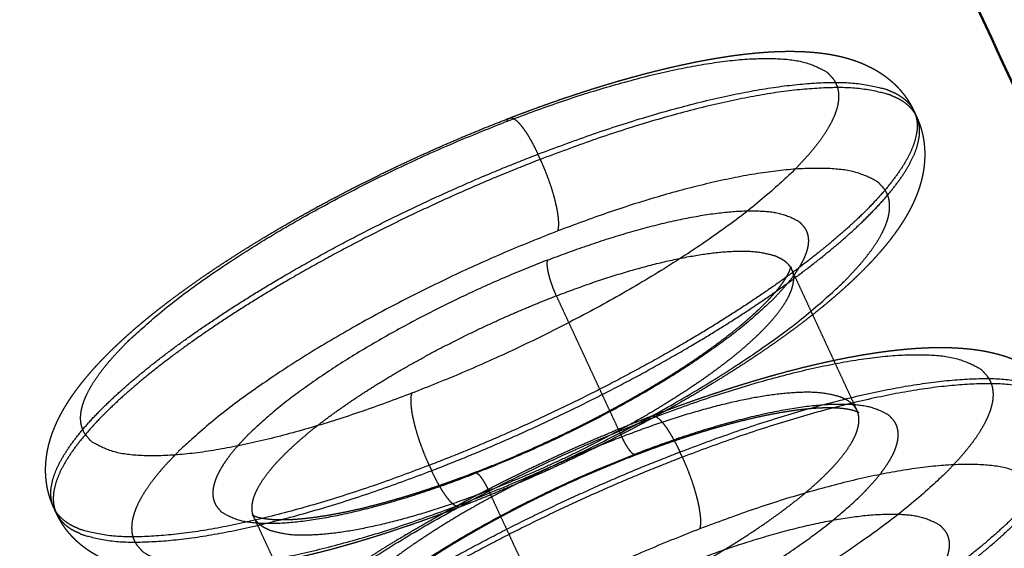
# Model space of a CAD drawing. Units: millimetres. Extents: x -10693 to -7732, y -700 to 1386.
# Drawn here: x -8391 to -8368, y 364 to 377 of the extents above; entities that cross this region are included whole.
import ezdxf

# ---------------------------------------------------------------- set-up
doc = ezdxf.new("R2010")
doc.units = ezdxf.units.MM
doc.header["$LTSCALE"] = 100
doc.linetypes.add('HIDDEN', pattern=[1.905, 1.27, -0.635])
for name, color, linetype, true_color in [('Make2D$Hidden$Curves', 252, 'HIDDEN', 0x8c8c8c), ('Make2D$Hidden$Tangents', 252, 'HIDDEN', 0x8c8c8c), ('Make2D$Visible$Curves', 18, 'Continuous', 0x000000)]:
    doc.layers.add(name, color=color, linetype=linetype, true_color=true_color)
doc.layers.add('Make2D$Visible$SceneSilhouetteCurves', color=18, linetype='Continuous', lineweight=50, true_color=0x000000)

msp = doc.modelspace()

# ---------------------------------------------------------------- linework, layer by layer
at = {"layer": 'Make2D$Hidden$Curves'}
for points, weights, knots in [([(-8379.436, 374.701), (-8378.248, 375.159), (-8377.098, 375.532), (-8375.453, 375.952), (-8374.906, 376.069), (-8373.858, 376.24), (-8373.364, 376.292), (-8372.902, 376.306), (-8372.746, 376.31), (-8372.594, 376.31), (-8372.295, 376.301), (-8372.148, 376.291), (-8371.711, 376.244), (-8371.421, 376.188), (-8371.146, 376.096), (-8370.871, 376.004), (-8370.601, 375.874), (-8370.353, 375.686), (-8370.074, 375.474), (-8369.84, 375.2), (-8369.683, 374.863)], [2429.37990559, 2429.11522966, 2428.67187939, 2427.7532279, 2427.39056695, 2426.58068403, 2426.13566052, 2425.66427091, 2425.50478161, 2425.34255416, 2425.01268931, 2424.84461669, 2424.32810553, 2423.9646411, 2423.60993422, 2423.25485486, 2422.89841365, 2422.54788924, 2422.15462575, 2421.79068548, 2421.40766385], [0, 0, 0, 0, 3.120644, 3.120644, 4.804147, 4.804147, 6.547904, 6.547904, 6.547904, 7.138817, 7.138817, 7.733477, 7.733477, 8.9516, 8.9516, 8.9516, 10.169096, 10.169096, 10.169096, 11.513717, 11.513717, 11.513717, 11.513717]), ([(-8390.422, 365.308), (-8390.568, 365.621), (-8390.629, 365.95), (-8390.615, 366.57), (-8390.554, 366.847), (-8390.462, 367.104), (-8390.448, 367.142), (-8390.434, 367.179), (-8390.419, 367.216), (-8390.386, 367.297), (-8390.351, 367.376), (-8390.268, 367.544), (-8390.22, 367.633), (-8390.106, 367.826), (-8390.039, 367.93), (-8389.948, 368.06), (-8389.928, 368.088), (-8389.67, 368.444), (-8389.384, 368.765), (-8388.362, 369.767), (-8387.486, 370.448), (-8386.434, 371.144), (-8384.421, 372.476), (-8381.934, 373.738), (-8379.443, 374.698)], [2421.82264483, 2422.1780784, 2422.51443802, 2423.19716715, 2423.52399849, 2423.85146625, 2423.89962641, 2423.94779716, 2423.99592004, 2424.10033283, 2424.20495165, 2424.43027626, 2424.55145543, 2424.81643354, 2424.96072127, 2425.14114087, 2425.17915334, 2425.67327161, 2426.11250072, 2427.37837837, 2428.09721394, 2428.63486245, 2429.6643013, 2429.93498481, 2429.3815665], [0, 0, 0, 0, 1.254904, 1.254904, 2.392759, 2.392759, 2.392759, 2.560862, 2.560862, 2.560862, 2.925601, 2.925601, 3.350052, 3.350052, 3.86209, 3.86209, 3.999219, 3.999219, 5.649909, 5.649909, 9.073701, 9.073701, 9.073701, 15.687908, 15.687908, 15.687908, 15.687908]), ([(-8369.625, 374.736), (-8369.486, 374.437), (-8369.425, 374.123), (-8369.428, 373.518), (-8369.483, 373.243), (-8369.571, 372.986), (-8369.59, 372.931), (-8369.61, 372.876), (-8369.632, 372.822), (-8369.665, 372.741), (-8369.701, 372.661), (-8369.784, 372.492), (-8369.833, 372.402), (-8369.949, 372.207), (-8370.017, 372.102), (-8370.098, 371.987), (-8370.106, 371.976), (-8370.198, 371.846), (-8370.288, 371.729), (-8370.559, 371.402), (-8370.753, 371.192), (-8371.654, 370.301), (-8372.53, 369.615), (-8373.586, 368.914), (-8375.61, 367.57), (-8378.116, 366.298), (-8380.628, 365.333)], [2421.42220786, 2421.08312638, 2420.76094587, 2420.09983439, 2419.7793229, 2419.45730099, 2419.38753817, 2419.31772895, 2419.24804671, 2419.1437, 2419.03919466, 2418.81355409, 2418.69191837, 2418.42615489, 2418.28159101, 2418.12346314, 2418.10783108, 2417.9301478, 2417.76985535, 2417.32712948, 2417.05082857, 2415.93203564, 2415.21337855, 2414.67576291, 2413.64563058, 2413.37541199, 2413.93097926], [0, 0, 0, 0, 1.200584, 1.200584, 2.322248, 2.322248, 2.322248, 2.566577, 2.566577, 2.566577, 2.932278, 2.932278, 3.360243, 3.360243, 3.876044, 3.876044, 3.932698, 3.932698, 4.520781, 4.520781, 5.584863, 5.584863, 9.009352, 9.009352, 9.009352, 15.632435, 15.632435, 15.632435, 15.632435]), ([(-8380.284, 366.16), (-8378.445, 366.867), (-8376.568, 367.821), (-8375.11, 368.789), (-8374.367, 369.282), (-8373.752, 369.768), (-8373.194, 370.319), (-8373.081, 370.442), (-8372.939, 370.614), (-8372.895, 370.671), (-8372.819, 370.778), (-8372.787, 370.827), (-8372.714, 370.95), (-8372.686, 371.013), (-8372.671, 371.057), (-8372.656, 371.1), (-8372.655, 371.121), (-8372.655, 371.121)], [2415.99430664, 2415.5629261, 2415.77090141, 2416.58503051, 2416.99990741, 2417.56387703, 2418.44785867, 2418.66555597, 2419.01195224, 2419.13463644, 2419.38311023, 2419.50871959, 2419.8562209, 2420.07941462, 2420.30709585, 2420.53082551, 2420.74561065, 2420.96793572], [0, 0, 0, 0, 4.907677, 4.907677, 4.907677, 7.387177, 7.387177, 8.146872, 8.146872, 8.550666, 8.550666, 8.950651, 8.950651, 9.642237, 9.642237, 9.642237, 10.295657, 10.295657, 10.295657, 10.295657]), ([(-8376.009, 367.525), (-8374.78, 367.997), (-8373.59, 368.382), (-8371.888, 368.814), (-8371.323, 368.933), (-8370.239, 369.107), (-8369.729, 369.159), (-8369.252, 369.172), (-8369.091, 369.176), (-8368.934, 369.175), (-8368.626, 369.164), (-8368.475, 369.153), (-8368.031, 369.104), (-8367.74, 369.046), (-8367.464, 368.954), (-8367.178, 368.859), (-8366.897, 368.723), (-8366.641, 368.527), (-8366.36, 368.312), (-8366.124, 368.035), (-8365.966, 367.694)], [2430.4972684, 2430.22319044, 2429.76405292, 2428.81262913, 2428.43702985, 2427.59835621, 2427.13744665, 2426.64914695, 2426.484002, 2426.31600251, 2425.97437823, 2425.80034691, 2425.27279728, 2424.904791, 2424.54437195, 2424.17015487, 2423.7933277, 2423.42272311, 2423.01665529, 2422.6392827, 2422.24254185], [0, 0, 0, 0, 3.229061, 3.229061, 4.970649, 4.970649, 6.7738, 6.7738, 6.7738, 7.384324, 7.384324, 7.99856, 7.99856, 9.230818, 9.230818, 9.230818, 10.509623, 10.509623, 10.509623, 11.88886, 11.88886, 11.88886, 11.88886]), ([(-8371.023, 367.601), (-8371.024, 367.602), (-8371.031, 367.607), (-8371.046, 367.615), (-8371.047, 367.615), (-8371.063, 367.624), (-8371.086, 367.634), (-8371.181, 367.665), (-8371.277, 367.687), (-8371.525, 367.715), (-8371.679, 367.721), (-8371.854, 367.717), (-8372.379, 367.704), (-8373.097, 367.592), (-8374.674, 367.193), (-8375.517, 366.921), (-8376.387, 366.586)], [2422.92549397, 2423.05688321, 2423.18695246, 2423.32398176, 2423.32786348, 2423.46416318, 2423.59524253, 2423.99225327, 2424.25324608, 2424.77093302, 2425.0255143, 2425.26996863, 2426.00286077, 2426.64291905, 2427.61270646, 2427.95782973, 2428.16294087], [11.940806, 11.940806, 11.940806, 11.940806, 12.332393, 12.332393, 12.343809, 12.343809, 12.733243, 12.733243, 13.523981, 13.523981, 14.333318, 14.333318, 14.333318, 16.809129, 16.809129, 19.119556, 19.119556, 19.119556, 19.119556]), ([(-8387.346, 357.845), (-8387.494, 358.164), (-8387.556, 358.5), (-8387.542, 359.127), (-8387.482, 359.406), (-8387.39, 359.666), (-8387.374, 359.711), (-8387.357, 359.755), (-8387.34, 359.798), (-8387.306, 359.881), (-8387.27, 359.963), (-8387.184, 360.137), (-8387.134, 360.23), (-8387.015, 360.43), (-8386.945, 360.539), (-8386.856, 360.666), (-8386.841, 360.686), (-8386.582, 361.046), (-8386.288, 361.379), (-8385.236, 362.416), (-8384.332, 363.123), (-8383.245, 363.844), (-8381.166, 365.225), (-8378.594, 366.53), (-8376.017, 367.522)], [2422.67049079, 2423.04206697, 2423.39394697, 2424.10083481, 2424.43596695, 2424.77095793, 2424.82818846, 2424.88542619, 2424.94257996, 2425.05160319, 2425.16078201, 2425.39652657, 2425.5235701, 2425.8011298, 2425.95207607, 2426.12909385, 2426.15724465, 2426.65810307, 2427.11299772, 2428.42422384, 2429.16878575, 2429.7254652, 2430.79180643, 2431.07207483, 2430.4990109], [0, 0, 0, 0, 1.299563, 1.299563, 2.457917, 2.457917, 2.457917, 2.656756, 2.656756, 2.656756, 3.035944, 3.035944, 3.479763, 3.479763, 4.014711, 4.014711, 4.116106, 4.116106, 5.822604, 5.822604, 9.364259, 9.364259, 9.364259, 16.208657, 16.208657, 16.208657, 16.208657]), ([(-8365.907, 367.568), (-8365.768, 367.266), (-8365.705, 366.949), (-8365.705, 366.337), (-8365.76, 366.057), (-8365.848, 365.795), (-8365.869, 365.732), (-8365.892, 365.67), (-8365.917, 365.608), (-8365.99, 365.428), (-8366.079, 365.253), (-8366.245, 364.972), (-8366.317, 364.862), (-8366.396, 364.75), (-8366.398, 364.747), (-8366.494, 364.612), (-8366.594, 364.481), (-8366.875, 364.142), (-8367.066, 363.935), (-8367.983, 363.022), (-8368.888, 362.311), (-8369.978, 361.584), (-8372.07, 360.191), (-8374.663, 358.874), (-8377.261, 357.877)], [2422.25708586, 2421.9066253, 2421.57317894, 2420.8895793, 2420.55760569, 2420.22478268, 2420.14454347, 2420.0642328, 2419.98409796, 2419.74833417, 2419.51084965, 2419.12595747, 2418.97379831, 2418.81957541, 2418.81523968, 2418.6288787, 2418.4490809, 2417.99178101, 2417.71940906, 2416.57319232, 2415.82881488, 2415.27217166, 2414.20509886, 2413.92531952, 2414.50063773], [0, 0, 0, 0, 1.229059, 1.229059, 2.382985, 2.382985, 2.382985, 2.662774, 2.662774, 2.662774, 3.484831, 3.484831, 4.027291, 4.027291, 4.042988, 4.042988, 4.70219, 4.70219, 5.751765, 5.751765, 9.295717, 9.295717, 9.295717, 16.149373, 16.149373, 16.149373, 16.149373]), ([(-8376.387, 366.586), (-8378.217, 365.883), (-8380.084, 364.934), (-8381.537, 363.97), (-8382.278, 363.478), (-8382.893, 362.992), (-8383.522, 362.371), (-8383.681, 362.187), (-8383.833, 361.976), (-8383.867, 361.924), (-8383.94, 361.801), (-8383.968, 361.738), (-8383.984, 361.693), (-8384, 361.646), (-8384.001, 361.623), (-8384.001, 361.623)], [2428.16294087, 2428.59427959, 2428.38630795, 2427.57231335, 2427.15746574, 2426.59363695, 2425.60004082, 2425.25817205, 2424.76956102, 2424.63838041, 2424.29074966, 2424.07317898, 2423.85142184, 2423.61569532, 2423.38916726, 2423.15371932], [0, 0, 0, 0, 4.9075, 4.9075, 4.9075, 7.389341, 7.389341, 8.552844, 8.552844, 8.970395, 8.970395, 9.643828, 9.643828, 9.643828, 10.332426, 10.332426, 10.332426, 10.332426]), ([(-8385.637, 365.14), (-8385.637, 365.14), (-8385.631, 365.136), (-8385.616, 365.128), (-8385.615, 365.127), (-8385.599, 365.119), (-8385.576, 365.109), (-8385.484, 365.079), (-8385.392, 365.058), (-8385.15, 365.03), (-8384.998, 365.023), (-8384.824, 365.027), (-8384.301, 365.04), (-8383.584, 365.151), (-8382.005, 365.551), (-8381.161, 365.823), (-8380.288, 366.159)], [2421.22740115, 2421.09782081, 2420.96962915, 2420.82705143, 2420.81572038, 2420.67268372, 2420.54229795, 2420.15279975, 2419.898467, 2419.38703648, 2419.13236603, 2418.88784245, 2418.15474311, 2417.51448791, 2416.54532705, 2416.20050231, 2415.99525604], [11.948199, 11.948199, 11.948199, 11.948199, 12.33488, 12.33488, 12.368261, 12.368261, 12.756273, 12.756273, 13.527678, 13.527678, 14.337613, 14.337613, 14.337613, 16.813289, 16.813289, 19.120344, 19.120344, 19.120344, 19.120344]), ([(-8380.628, 365.333), (-8381.824, 364.873), (-8382.98, 364.499), (-8384.632, 364.081), (-8385.181, 363.966), (-8385.873, 363.855), (-8386.045, 363.831), (-8386.383, 363.79), (-8386.549, 363.773), (-8386.874, 363.749), (-8387.033, 363.741), (-8387.188, 363.737), (-8387.795, 363.723), (-8388.375, 363.775), (-8388.895, 363.947), (-8389.189, 364.045), (-8389.477, 364.186), (-8389.739, 364.394), (-8389.992, 364.595), (-8390.205, 364.85), (-8390.352, 365.157)], [2413.93097926, 2414.19563356, 2414.63891923, 2415.55735782, 2415.91992895, 2416.45324477, 2416.59274787, 2416.88036077, 2417.02829393, 2417.33184392, 2417.48734371, 2417.64565351, 2418.26461086, 2418.96598266, 2419.63314147, 2420.01055137, 2420.38911668, 2420.76161402, 2421.12184034, 2421.45818498, 2421.80937389], [0, 0, 0, 0, 3.124062, 3.124062, 4.809656, 4.809656, 5.384578, 5.384578, 5.96474, 5.96474, 6.549543, 6.549543, 6.549543, 8.885879, 8.885879, 8.885879, 10.183925, 10.183925, 10.183925, 11.421282, 11.421282, 11.421282, 11.421282])]:
    msp.add_rational_spline(points, weights, degree=3, knots=knots, dxfattribs=at)
for points, weights, degree in [([(-8369.683, 374.863), (-8369.654, 374.799), (-8369.625, 374.736)], [2227.79355452, 2227.80024506, 2227.8069356], 2), ([(-8372.655, 371.12), (-8372.655, 371.117), (-8372.653, 371.088), (-8372.639, 371.058)], [2421.01966418, 2421.27595443, 2421.48808746, 2421.73920651], 3), ([(-8372.639, 371.058), (-8371.849, 369.355), (-8371.059, 367.652)], [2227.20473664, 2227.38530877, 2227.5658809], 2), ([(-8371.056, 367.647), (-8371.042, 367.619), (-8371.023, 367.601), (-8371.023, 367.601)], [2422.17838938, 2422.42596197, 2422.6383119, 2422.89187037], 3), ([(-8390.364, 365.182), (-8390.387, 365.232), (-8390.411, 365.283)], [2223.45416932, 2223.44880641, 2223.4434435], 2), ([(-8385.599, 365.087), (-8385.614, 365.119), (-8385.636, 365.14), (-8385.637, 365.14)], [2421.99857079, 2421.73016314, 2421.50712523, 2421.23307648], 3), ([(-8384.017, 361.683), (-8384.805, 363.377), (-8385.592, 365.072)], [2224.84464463, 2224.66514251, 2224.48564039], 2)]:
    msp.add_rational_spline(points, weights, degree=degree, dxfattribs=at)
at = {"layer": 'Make2D$Hidden$Tangents'}
for points, weights, knots in [([(-8379.499, 374.623), (-8370.453, 378.108), (-8371.571, 374.85), (-8372.696, 371.571), (-8381.797, 368.07)], [2429.09110622, 1716.15375081, 2419.42102852, 1705.42428082, 2413.91734425], [0, 0, 0, 10.995574, 10.995574, 21.991149, 21.991149, 21.991149]), ([(-8369.683, 374.863), (-8369.08, 373.56), (-8372.692, 370.923), (-8376.312, 368.28), (-8381.375, 366.333)], [2421.40766385, 2173.28520037, 2414.42652781, 2168.59817344, 2412.97894422], [9.308173, 9.308173, 9.308173, 15.649661, 15.649661, 21.991149, 21.991149, 21.991149]), ([(-8381.797, 368.07), (-8390.883, 364.575), (-8389.702, 367.869), (-8388.529, 371.144), (-8379.499, 374.623)], [2413.91734425, 1708.37036587, 2423.58742195, 1719.09983585, 2429.09110622], [0, 0, 0, 10.995574, 10.995574, 21.991149, 21.991149, 21.991149]), ([(-8381.316, 366.206), (-8376.253, 368.153), (-8372.633, 370.796), (-8369.021, 373.434), (-8369.625, 374.736)], [2412.99348823, 2168.61125075, 2414.44107182, 2173.29827767, 2421.42220786], [0, 0, 0, 6.341488, 6.341488, 12.682975, 12.682975, 12.682975]), ([(-8390.422, 365.308), (-8391.028, 366.611), (-8387.41, 369.251), (-8383.799, 371.886), (-8378.752, 373.83)], [2421.82264483, 2179.50324063, 2428.85219109, 2184.23307692, 2430.32038647], [10.576486, 10.576486, 10.576486, 17.854614, 17.854614, 25.132741, 25.132741, 25.132741]), ([(-8378.694, 373.705), (-8383.741, 371.761), (-8387.352, 369.126), (-8390.97, 366.485), (-8390.364, 365.182)], [2430.33493048, 2184.24614199, 2428.8667351, 2179.5163057, 2421.83718884], [0, 0, 0, 7.278128, 7.278128, 14.556255, 14.556255, 14.556255]), ([(-8380.563, 365.413), (-8371.462, 368.911), (-8370.341, 372.198), (-8369.227, 375.464), (-8378.273, 371.981)], [2414.22276848, 1705.64024836, 2419.72645275, 1716.36971835, 2429.39653045], [0, 0, 0, 10.995574, 10.995574, 21.991149, 21.991149, 21.991149]), ([(-8378.517, 371.281), (-8371.406, 374.019), (-8372.287, 371.449), (-8373.172, 368.867), (-8380.316, 366.12)], [2427.77077023, 1715.53578425, 2420.17285204, 1707.1054864, 2415.84852869], [0, 0, 0, 8.63938, 8.63938, 17.27876, 17.27876, 17.27876]), ([(-8378.273, 371.981), (-8387.303, 368.505), (-8388.472, 365.223), (-8389.648, 361.92), (-8380.563, 365.413)], [2429.39653045, 1719.31580339, 2423.89284617, 1708.58633341, 2414.22276848], [0, 0, 0, 10.995574, 10.995574, 21.991149, 21.991149, 21.991149]), ([(-8378.517, 371.281), (-8385.618, 368.548), (-8386.532, 365.969), (-8387.451, 363.377), (-8380.316, 366.12)], [2427.77077023, 1717.85056535, 2423.44644688, 1709.42026751, 2415.84852869], [-17.27876, -17.27876, -17.27876, -8.63938, -8.63938, 0, 0, 0]), ([(-8372.639, 371.058), (-8372.26, 370.242), (-8374.518, 368.592), (-8376.778, 366.94), (-8379.941, 365.724)], [2421.73920651, 2174.67490239, 2417.37031894, 2171.7404988, 2416.46316881], [6.641497, 6.641497, 6.641497, 11.17473, 11.17473, 15.707963, 15.707963, 15.707963]), ([(-8385.602, 365.093), (-8385.97, 365.911), (-8383.719, 367.555), (-8381.462, 369.204), (-8378.306, 370.419)], [2420.18410049, 2179.48815679, 2426.38636862, 2181.51219594, 2427.30157022], [-9.073458, -9.073458, -9.073458, -4.545231, -4.545231, 0, 0, 0]), ([(-8376.072, 367.446), (-8366.704, 371.048), (-8367.85, 367.651), (-8369.003, 364.233), (-8378.43, 360.614)], [2430.20561887, 1716.8892216, 2420.19018126, 1705.77655626, 2414.48993683], [0, 0, 0, 11.388273, 11.388273, 22.776547, 22.776547, 22.776547]), ([(-8378.144, 361.443), (-8370.999, 364.186), (-8370.12, 366.779), (-8369.245, 369.359), (-8376.355, 366.626)], [2416.38665708, 1707.48600064, 2420.71098044, 1715.91629848, 2428.30889863], [0, 0, 0, 8.63938, 8.63938, 17.27876, 17.27876, 17.27876]), ([(-8378.356, 362.312), (-8375.193, 363.526), (-8372.934, 365.18), (-8370.678, 366.832), (-8371.059, 367.652)], [2416.8558571, 2172.09352423, 2417.76300723, 2175.02792782, 2422.1318948], [0, 0, 0, 4.533233, 4.533233, 9.066466, 9.066466, 9.066466]), ([(-8365.966, 367.694), (-8365.337, 366.338), (-8369.057, 363.611), (-8372.785, 360.877), (-8378.006, 358.874)], [2422.24254185, 2173.94501608, 2415.04402612, 2169.11220851, 2413.5515368], [9.641478, 9.641478, 9.641478, 16.209012, 16.209012, 22.776547, 22.776547, 22.776547]), ([(-8377.947, 358.748), (-8372.726, 360.751), (-8368.998, 363.484), (-8365.278, 366.211), (-8365.907, 367.568)], [2413.56608081, 2169.12528601, 2415.05857013, 2173.95809358, 2422.25708586], [0, 0, 0, 6.567534, 6.567534, 13.135069, 13.135069, 13.135069]), ([(-8378.43, 360.614), (-8387.84, 357.001), (-8386.628, 360.437), (-8385.424, 363.851), (-8376.072, 367.446)], [2414.48993683, 1708.82785863, 2424.50537445, 1719.94052397, 2430.20561887], [0, 0, 0, 11.388273, 11.388273, 22.776547, 22.776547, 22.776547]), ([(-8376.728, 367.021), (-8379.885, 365.807), (-8382.14, 364.156), (-8384.398, 362.503), (-8384.017, 361.683)], [2427.6942585, 2181.86501479, 2426.7790569, 2178.9138888, 2422.39125908], [-15.707963, -15.707963, -15.707963, -11.162733, -11.162733, -6.617502, -6.617502, -6.617502]), ([(-8387.346, 357.845), (-8387.977, 359.202), (-8384.251, 361.933), (-8380.532, 364.657), (-8375.328, 366.657)], [2422.67049079, 2180.35663533, 2429.92048964, 2185.23496966, 2431.43489912], [10.906011, 10.906011, 10.906011, 18.412075, 18.412075, 25.918139, 25.918139, 25.918139]), ([(-8375.269, 366.532), (-8380.474, 364.531), (-8384.192, 361.807), (-8387.918, 359.076), (-8387.287, 357.719)], [2431.44944313, 2185.24803453, 2429.93503365, 2180.3697002, 2422.6850348], [0, 0, 0, 7.506064, 7.506064, 15.012128, 15.012128, 15.012128]), ([(-8378.144, 361.443), (-8385.279, 358.703), (-8384.365, 361.306), (-8383.456, 363.896), (-8376.355, 366.626)], [2416.38665708, 1709.80078174, 2423.98457527, 1718.23107959, 2428.30889863], [-17.27876, -17.27876, -17.27876, -8.63938, -8.63938, 0, 0, 0]), ([(-8377.197, 357.958), (-8367.77, 361.574), (-8366.621, 365.001), (-8365.479, 368.405), (-8374.847, 364.806)], [2414.79536106, 1705.9925238, 2420.49560548, 1717.10518914, 2430.5110431], [0, 0, 0, 11.388273, 11.388273, 22.776547, 22.776547, 22.776547]), ([(-8375.129, 363.985), (-8368.018, 366.716), (-8368.89, 364.13), (-8369.767, 361.53), (-8376.911, 358.789)], [2428.61432285, 1716.13226602, 2421.01640466, 1707.70196818, 2416.6920813], [0, 0, 0, 8.63938, 8.63938, 17.27876, 17.27876, 17.27876]), ([(-8374.847, 364.806), (-8384.198, 361.214), (-8385.399, 357.792), (-8386.607, 354.348), (-8377.197, 357.958)], [2430.5110431, 1720.15649151, 2424.81079867, 1709.04382617, 2414.79536106], [0, 0, 0, 11.388273, 11.388273, 22.776547, 22.776547, 22.776547])]:
    msp.add_rational_spline(points, weights, degree=2, knots=knots, dxfattribs=at)
for points, weights in [([(-8378.752, 373.83), (-8370.731, 376.92), (-8369.696, 374.888)], [2430.32038647, 1915.19696501, 2413.58628495]), ([(-8369.637, 374.762), (-8370.673, 376.794), (-8378.694, 373.705)], [2413.59942242, 1915.20913738, 2430.33493048]), ([(-8379.499, 374.623), (-8379.477, 374.685), (-8379.436, 374.701)], [2429.09110622, 2407.96404399, 2429.37990559]), ([(-8379.436, 374.701), (-8379.199, 374.792), (-8378.752, 373.83)], [2429.37990559, 1930.28061272, 2430.32038647]), ([(-8378.694, 373.705), (-8378.723, 373.768), (-8378.752, 373.83)], [2430.33493048, 2430.32765847, 2430.32038647]), ([(-8378.273, 371.981), (-8378.11, 372.447), (-8378.694, 373.705)], [2429.39653045, 1718.60915158, 2430.33493048]), ([(-8378.306, 370.419), (-8378.598, 371.048), (-8378.517, 371.281)], [2427.30157022, 1716.30997944, 2427.77077023]), ([(-8378.306, 370.419), (-8373.246, 372.366), (-8372.639, 371.058)], [2427.30157022, 1910.44007183, 2421.73920651]), ([(-8376.728, 367.021), (-8377.517, 368.719), (-8378.306, 370.419)], [2427.6942585, 2427.49791436, 2427.30157022]), ([(-8375.328, 366.657), (-8367.057, 369.836), (-8365.979, 367.72)], [2431.43489912, 1915.98307572, 2414.33829992]), ([(-8365.92, 367.594), (-8366.999, 369.711), (-8375.269, 366.532)], [2414.35143741, 1915.99524804, 2431.44944313]), ([(-8381.797, 368.07), (-8381.963, 367.599), (-8381.375, 366.333)], [2413.91734425, 1706.13093263, 2412.97894422]), ([(-8371.066, 367.668), (-8371.718, 368.947), (-8376.728, 367.021)], [2414.26562873, 1914.75643558, 2427.6942585]), ([(-8376.072, 367.446), (-8376.051, 367.509), (-8376.009, 367.525)], [2430.20561887, 2408.64623048, 2430.4972684]), ([(-8376.009, 367.525), (-8375.773, 367.616), (-8375.328, 366.657)], [2430.4972684, 1933.10646836, 2431.43489912]), ([(-8376.387, 366.586), (-8376.506, 366.541), (-8376.728, 367.021)], [2428.16294087, 1930.44533546, 2427.6942585]), ([(-8376.355, 366.626), (-8376.365, 366.597), (-8376.383, 366.588)], [2428.30889863, 2408.48831495, 2424.59040121]), ([(-8375.269, 366.532), (-8375.298, 366.595), (-8375.328, 366.657)], [2431.44944313, 2431.44217113, 2431.43489912]), ([(-8374.847, 364.806), (-8374.686, 365.275), (-8375.269, 366.532)], [2430.5110431, 1719.39723104, 2431.44944313]), ([(-8381.375, 366.333), (-8389.454, 363.226), (-8390.422, 365.308)], [2412.97894422, 1906.17088483, 2421.82264483]), ([(-8381.375, 366.333), (-8381.345, 366.269), (-8381.316, 366.206)], [2412.97894422, 2412.98621622, 2412.99348823]), ([(-8390.364, 365.182), (-8389.395, 363.099), (-8381.316, 366.206)], [2421.83718884, 1906.1823653, 2412.99348823]), ([(-8380.628, 365.333), (-8380.867, 365.241), (-8381.316, 366.206)], [2413.93097926, 1918.7147262, 2412.99348823]), ([(-8380.316, 366.12), (-8380.305, 366.152), (-8380.284, 366.16)], [2415.84852869, 2394.35898644, 2415.99430664]), ([(-8380.284, 366.16), (-8380.164, 366.206), (-8379.941, 365.724)], [2415.99430664, 1921.18348522, 2416.46316881]), ([(-8379.941, 365.724), (-8384.993, 363.782), (-8385.599, 365.087)], [2416.46316881, 1907.30551139, 2421.99857079]), ([(-8379.941, 365.724), (-8379.148, 364.018), (-8378.356, 362.312)], [2416.46316881, 2416.65951295, 2416.8558571]), ([(-8380.563, 365.413), (-8380.583, 365.355), (-8380.62, 365.336)], [2414.22276848, 2394.48010771, 2410.37639572])]:
    msp.add_rational_spline(points, weights, degree=2, dxfattribs=at)
at = {"layer": 'Make2D$Visible$Curves'}
for points, weights in [([(-8570.806, 814.458), (-8498.283, 658.031), (-8426.81, 503.869), (-8356.364, 351.923)], [2182.68942472, 2198.72305828, 2214.75669185, 2230.79032542]), ([(-8381.499, 340.349), (-8450.514, 488.744), (-8520.513, 639.253), (-8591.516, 791.923)], [2225.50285818, 2209.86987045, 2194.23688272, 2178.603895])]:
    msp.add_rational_spline(points, weights, degree=3, dxfattribs=at)
at = {"layer": 'Make2D$Visible$SceneSilhouetteCurves'}
for points, weights in [([(-8570.806, 814.458), (-8498.283, 658.031), (-8426.81, 503.869), (-8356.364, 351.923)], [2182.68942472, 2198.72305828, 2214.75669185, 2230.79032542]), ([(-8381.499, 340.349), (-8450.514, 488.744), (-8520.513, 639.253), (-8591.516, 791.923)], [2225.50285818, 2209.86987045, 2194.23688272, 2178.603895])]:
    msp.add_rational_spline(points, weights, degree=3, dxfattribs=at)

doc.saveas('drawing.dxf')
